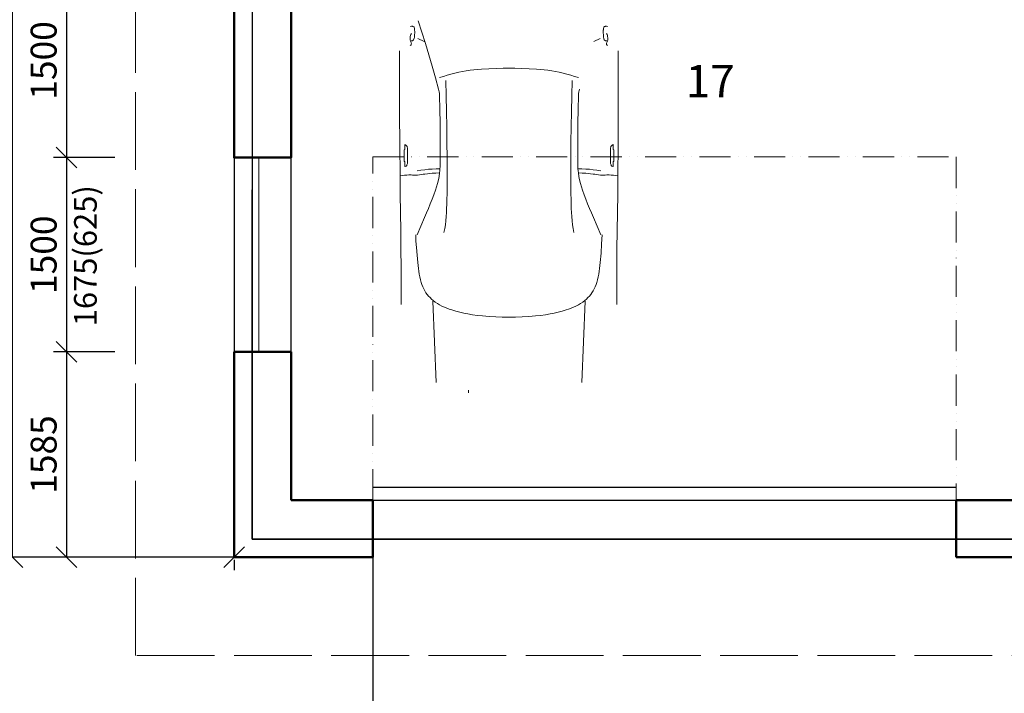
# Model space of a CAD drawing. Units: metres. Extents: x -1474538 to 720166, y -1175632 to 1147446.
# Drawn here: x -335815 to -328218, y -1066844 to -1061644 of the extents above; entities that cross this region are included whole.
import ezdxf

# ---------------------------------------------------------------- set-up
doc = ezdxf.new("R2010")
doc.units = ezdxf.units.M
doc.linetypes.add('ACAD_ISO02W100', pattern=[15, 12, -3])
doc.linetypes.add('ACAD_ISO12W100', pattern=[21, 12, -3, 0, -3, 0, -3])
for name, color, linetype, lineweight in [('kóty 1_100', 1, 'Continuous', 9), ('NABYTEK', 4, 'Continuous', 9), ('POPIS', 7, 'Continuous', 5), ('silná', 100, 'Continuous', 50), ('čárkovaná_tenka', 32, 'ACAD_ISO02W100', 9), ('čárkovaná_tenká se dvema', 7, 'ACAD_ISO12W100', 9)]:
    doc.layers.add(name, color=color, linetype=linetype, lineweight=lineweight)
doc.styles.get("Standard").update_dxf_attribs({"font": 'txt.shx', "oblique": 15})
doc.dimstyles.new('1_100', dxfattribs={"dimscale": 80, "dimtxt": 2.5, "dimasz": 2, "dimexe": 1.25, "dimexo": 2, "dimtad": 1, "dimdec": 0, "dimtxsty": 'Standard', "dimblk": 'OBLIQUE', "dimcen": 2.5, "dimadec": 0, "dimazin": 0, "dimtfac": 1, "dimtdec": 0, "dimtmove": 1, "dimatfit": 3, "dimldrblk": 'OBLIQUE', "dimfxl": 1.25, "dimarcsym": 0})

# ---------------------------------------------------------------- blocks, each defined once
blk = doc.blocks.new('_Oblique')
at = {"color": 0, "linetype": 'ByBlock', "lineweight": -2}
blk.add_line((-0.5, -0.5), (0.5, 0.5), dxfattribs=at)
blk = doc.blocks.new('*D339')
at = {"layer": 'Defpoints', "color": 0, "ltscale": 50, "transparency": 16777216}
for p in [(-338660.6, -1065653.2), (-334160.6, -1065653.2), (-338660.6, -1065793.2)]:
    blk.add_point(p, dxfattribs=at)
at = {"layer": 'kóty 1_100', "color": 0, "lineweight": -2, "ltscale": 50, "transparency": 16777216}
for p, q in [((-334160.6, -1065793.2), (-338660.6, -1065793.2)), ((-338660.6, -1065813.2), (-338660.6, -1065893.2)), ((-334160.6, -1065813.2), (-334160.6, -1065893.2))]:
    blk.add_line(p, q, dxfattribs=at)
at = {"layer": 'kóty 1_100', "color": 0, "lineweight": -2, "ltscale": 50, "transparency": 16777216, "xscale": 160, "yscale": 160, "zscale": 160, "rotation": 180}
blk.add_blockref('_Oblique', (-338660.6, -1065793.2), dxfattribs=at)
at = {"layer": 'kóty 1_100', "color": 0, "lineweight": -2, "ltscale": 50, "transparency": 16777216, "xscale": 160, "yscale": 160, "zscale": 160}
blk.add_blockref('_Oblique', (-334160.6, -1065793.2), dxfattribs=at)
at = {"layer": 'kóty 1_100', "color": 0, "ltscale": 50, "transparency": 16777216, "insert": (-336410.6, -1065643.2), "char_height": 200, "attachment_point": 5}
blk.add_mtext('4500', dxfattribs=at)
blk = doc.blocks.new('*D271')
at = {"layer": 'Defpoints', "color": 0, "ltscale": 50, "transparency": 16777216}
for p in [(-334920.6, -1061208.2), (-335454.1, -1062708.2), (-334920.6, -1062708.2)]:
    blk.add_point(p, dxfattribs=at)
at = {"layer": 'kóty 1_100', "color": 0, "lineweight": -2, "ltscale": 50, "transparency": 16777216}
for p, q in [((-335080.6, -1061208.2), (-335554.1, -1061208.2)), ((-335454.1, -1061208.2), (-335454.1, -1062708.2)), ((-335080.6, -1062708.2), (-335554.1, -1062708.2))]:
    blk.add_line(p, q, dxfattribs=at)
at = {"layer": 'kóty 1_100', "color": 0, "lineweight": -2, "ltscale": 50, "transparency": 16777216, "xscale": 160, "yscale": 160, "zscale": 160}
for p, rotation in [((-335454.1, -1061208.2), 90), ((-335454.1, -1062708.2), 270)]:
    blk.add_blockref('_Oblique', p, dxfattribs=dict(at, rotation=rotation))
at = {"layer": 'kóty 1_100', "color": 0, "ltscale": 50, "transparency": 16777216, "insert": (-335604.1, -1061958.2), "char_height": 200, "attachment_point": 5, "rotation": 90}
blk.add_mtext('1500', dxfattribs=at)
blk = doc.blocks.new('*D272')
at = {"layer": 'Defpoints', "color": 0, "ltscale": 50, "transparency": 16777216}
for p in [(-334920.6, -1062708.2), (-335454.1, -1064208.2), (-334920.6, -1064208.2)]:
    blk.add_point(p, dxfattribs=at)
at = {"layer": 'kóty 1_100', "color": 0, "lineweight": -2, "ltscale": 50, "transparency": 16777216}
for p, q in [((-335080.6, -1062708.2), (-335554.1, -1062708.2)), ((-335454.1, -1062708.2), (-335454.1, -1064208.2)), ((-335080.6, -1064208.2), (-335554.1, -1064208.2))]:
    blk.add_line(p, q, dxfattribs=at)
at = {"layer": 'kóty 1_100', "color": 0, "lineweight": -2, "ltscale": 50, "transparency": 16777216, "xscale": 160, "yscale": 160, "zscale": 160}
for p, rotation in [((-335454.1, -1062708.2), 90), ((-335454.1, -1064208.2), 270)]:
    blk.add_blockref('_Oblique', p, dxfattribs=dict(at, rotation=rotation))
at = {"layer": 'kóty 1_100', "color": 0, "ltscale": 50, "transparency": 16777216, "insert": (-335604.1, -1063458.2), "char_height": 200, "attachment_point": 5, "rotation": 90}
blk.add_mtext('1500', dxfattribs=at)
blk = doc.blocks.new('*D273')
at = {"layer": 'Defpoints', "color": 0, "ltscale": 50, "transparency": 16777216}
for p in [(-334920.6, -1064208.2), (-335454.1, -1065793.2), (-334160.6, -1065793.2)]:
    blk.add_point(p, dxfattribs=at)
at = {"layer": 'kóty 1_100', "color": 0, "lineweight": -2, "ltscale": 50, "transparency": 16777216}
for p, q in [((-335080.6, -1064208.2), (-335554.1, -1064208.2)), ((-335454.1, -1064208.2), (-335454.1, -1065793.2)), ((-334320.6, -1065793.2), (-335554.1, -1065793.2))]:
    blk.add_line(p, q, dxfattribs=at)
at = {"layer": 'kóty 1_100', "color": 0, "lineweight": -2, "ltscale": 50, "transparency": 16777216, "xscale": 160, "yscale": 160, "zscale": 160}
for p, rotation in [((-335454.1, -1064208.2), 90), ((-335454.1, -1065793.2), 270)]:
    blk.add_blockref('_Oblique', p, dxfattribs=dict(at, rotation=rotation))
at = {"layer": 'kóty 1_100', "color": 0, "ltscale": 50, "transparency": 16777216, "insert": (-335604.1, -1065000.7), "char_height": 200, "attachment_point": 5, "rotation": 90}
blk.add_mtext('1585', dxfattribs=at)
blk = doc.blocks.new('*D274')
at = {"layer": 'Defpoints', "color": 0, "ltscale": 50, "transparency": 16777216}
for p in [(-335869.5, -1056513.2), (-334920.6, -1056513.2), (-334160.6, -1065793.2)]:
    blk.add_point(p, dxfattribs=at)
at = {"layer": 'kóty 1_100', "color": 0, "lineweight": -2, "ltscale": 50, "transparency": 16777216}
for p, q in [((-335080.6, -1056513.2), (-335969.5, -1056513.2)), ((-335869.5, -1065793.2), (-335869.5, -1056513.2)), ((-334320.6, -1065793.2), (-335969.5, -1065793.2))]:
    blk.add_line(p, q, dxfattribs=at)
at = {"layer": 'kóty 1_100', "color": 0, "lineweight": -2, "ltscale": 50, "transparency": 16777216, "xscale": 160, "yscale": 160, "zscale": 160}
for p, rotation in [((-335869.5, -1056513.2), 90), ((-335869.5, -1065793.2), 270)]:
    blk.add_blockref('_Oblique', p, dxfattribs=dict(at, rotation=rotation))
at = {"layer": 'kóty 1_100', "color": 0, "ltscale": 50, "transparency": 16777216, "insert": (-336019.5, -1061153.2), "char_height": 200, "attachment_point": 5, "rotation": 90}
blk.add_mtext('9280', dxfattribs=at)

msp = doc.modelspace()

# ---------------------------------------------------------------- linework, layer by layer
at = {"ltscale": 50}
for p, q in [((-334160.6, -1056513.2), (-334160.6, -1065643.2)), ((-334020.6, -1056653.2), (-334020.6, -1065653.2)), ((-333720.6, -1065353.2), (-333720.6, -1059343.2)), ((-333720.6, -1065353.2), (-333720.6, -1059643.2)), ((-333720.6, -1065353.2), (-333720.6, -1059834.7)), ((-334020.6, -1062708.2), (-334160.6, -1062708.2)), ((-334020.6, -1064208.2), (-334020.6, -1062958.2)), ((-334020.6, -1065653.2), (-334020.6, -1063958.2)), ((-334020.6, -1064208.2), (-334160.6, -1064208.2)), ((-333720.6, -1064208.2), (-334020.6, -1064208.2)), ((-333090.6, -1065353.2), (-333720.6, -1065353.2)), ((-333090.6, -1065353.2), (-328590.6, -1065353.2)), ((-333090.6, -1065653.2), (-333090.6, -1065353.2)), ((-327960.6, -1065353.2), (-328590.6, -1065353.2)), ((-328590.6, -1065353.2), (-328590.6, -1065653.2)), ((-334160.6, -1065643.2), (-334160.6, -1065793.2)), ((-334020.6, -1065653.2), (-327720.6, -1065653.2)), ((-327660.6, -1065653.2), (-334020.6, -1065653.2)), ((-333090.6, -1065793.2), (-333090.6, -1065653.2)), ((-328590.6, -1065653.2), (-328590.6, -1065793.2)), ((-334160.6, -1065793.2), (-333090.6, -1065793.2)), ((-328590.6, -1065793.2), (-327660.6, -1065793.2))]:
    msp.add_line(p, q, dxfattribs=at)
at = {"lineweight": 9}
msp.add_line((-333970.6, -1064208.2), (-333970.6, -1062708.2), dxfattribs=at)
for p, q in [((-333720.6, -1063958.2), (-333720.6, -1062708.2)), ((-333090.6, -1065253.2), (-328590.6, -1065253.2))]:
    msp.add_line(p, q)
at = {"color": 0, "ltscale": 50}
msp.add_line((-333090.6, -1065793.2), (-333090.6, -1077523.2), dxfattribs=at)
at = {"layer": 'NABYTEK', "linetype": 'Continuous'}
for p, q in [((-332799.8, -1061697), (-332796.5, -1061695.6)), ((-332796.5, -1061695.6), (-332793, -1061694.7)), ((-332793, -1061694.7), (-332789.3, -1061694.4)), ((-332789.3, -1061694.4), (-332785.4, -1061694.5)), ((-332785.4, -1061694.5), (-332781.5, -1061695.1)), ((-332781.5, -1061695.1), (-332777.9, -1061696.2)), ((-332777.9, -1061696.2), (-332774.8, -1061698)), ((-332774.8, -1061698), (-332772.2, -1061700.7)), ((-332772.2, -1061700.7), (-332770.3, -1061704.1)), ((-332770.3, -1061704.1), (-332769.1, -1061708)), ((-332769.1, -1061708), (-332768.3, -1061712.3)), ((-332768.3, -1061712.3), (-332767.9, -1061716.8)), ((-332767.9, -1061716.8), (-332767.8, -1061721.4)), ((-332767.8, -1061721.4), (-332767.7, -1061725.9)), ((-332739.8, -1061652.9), (-332712.3, -1061740.5)), ((-331311.8, -1061721.4), (-331311.9, -1061725.9)), ((-331311.6, -1061716.8), (-331311.8, -1061721.4)), ((-331311.2, -1061712.3), (-331311.6, -1061716.8)), ((-331310.5, -1061708), (-331311.2, -1061712.3)), ((-331309.2, -1061704.1), (-331310.5, -1061708)), ((-331307.4, -1061700.7), (-331309.2, -1061704.1)), ((-331304.8, -1061698), (-331307.4, -1061700.7)), ((-331301.7, -1061696.2), (-331304.8, -1061698)), ((-331298.1, -1061695.1), (-331301.7, -1061696.2)), ((-331294.2, -1061694.5), (-331298.1, -1061695.1)), ((-331290.2, -1061694.4), (-331294.2, -1061694.5)), ((-331286.5, -1061694.7), (-331290.2, -1061694.4)), ((-331283, -1061695.6), (-331286.5, -1061694.7)), ((-331279.8, -1061697), (-331283, -1061695.6)), ((-332802.4, -1061782.7), (-332802.6, -1061791.7)), ((-332802.6, -1061791.7), (-332801.5, -1061800.6)), ((-332801.1, -1061774.2), (-332802.4, -1061782.7)), ((-332798.9, -1061765.8), (-332801.1, -1061774.2)), ((-332796.2, -1061757.6), (-332798.9, -1061765.8)), ((-332793.1, -1061749.4), (-332796.2, -1061757.6)), ((-332772.6, -1061793), (-332775.3, -1061798.5)), ((-332770.9, -1061787.2), (-332772.6, -1061793)), ((-332769.9, -1061781.1), (-332770.9, -1061787.2)), ((-332769.2, -1061775), (-332769.9, -1061781.1)), ((-332767.9, -1061760.2), (-332769.2, -1061775)), ((-332767.3, -1061745.7), (-332767.9, -1061760.2)), ((-332767.7, -1061725.9), (-332767.4, -1061736.1)), ((-332767.4, -1061736.1), (-332767.3, -1061745.7)), ((-332742.6, -1061789.4), (-332695.2, -1061812.7)), ((-332712.3, -1061740.5), (-332685, -1061828.1)), ((-331337, -1061789.4), (-331384.4, -1061812.7)), ((-331312.1, -1061736.1), (-331312.2, -1061745.7)), ((-331312.2, -1061745.7), (-331311.7, -1061760.2)), ((-331311.9, -1061725.9), (-331312.1, -1061736.1)), ((-331311.7, -1061760.2), (-331310.4, -1061775)), ((-331310.4, -1061775), (-331309.7, -1061781.1)), ((-331309.7, -1061781.1), (-331308.6, -1061787.2)), ((-331308.6, -1061787.2), (-331306.9, -1061793)), ((-331306.9, -1061793), (-331304.3, -1061798.5)), ((-331286.4, -1061749.4), (-331283.4, -1061757.6)), ((-331283.4, -1061757.6), (-331280.6, -1061765.8)), ((-331280.6, -1061765.8), (-331278.5, -1061774.2)), ((-331278.5, -1061774.2), (-331277.2, -1061782.7)), ((-331277, -1061791.7), (-331278.1, -1061800.6)), ((-331277.2, -1061782.7), (-331277, -1061791.7)), ((-332801.5, -1061800.6), (-332799.1, -1061809.4)), ((-332798.5, -1061841.5), (-332801.2, -1061843.3)), ((-332799.1, -1061809.4), (-332797.1, -1061814.7)), ((-332796.1, -1061839.6), (-332798.5, -1061841.5)), ((-332797.1, -1061814.7), (-332795.1, -1061819.9)), ((-332794.3, -1061837.3), (-332796.1, -1061839.6)), ((-332795.1, -1061819.9), (-332793.5, -1061825.3)), ((-332791.1, -1061807.9), (-332794.7, -1061808.2)), ((-332793.2, -1061834.2), (-332794.3, -1061837.3)), ((-332793.5, -1061825.3), (-332792.9, -1061830.8)), ((-332792.9, -1061830.8), (-332793.2, -1061834.2)), ((-332787.5, -1061807.4), (-332791.1, -1061807.9)), ((-332784.1, -1061806.5), (-332787.5, -1061807.4)), ((-332781.1, -1061804.9), (-332784.1, -1061806.5)), ((-332777.9, -1061802.1), (-332781.1, -1061804.9)), ((-332775.3, -1061798.5), (-332777.9, -1061802.1)), ((-332685, -1061828.1), (-332658.3, -1061915.8)), ((-331304.3, -1061798.5), (-331301.7, -1061802.1)), ((-331301.7, -1061802.1), (-331298.5, -1061804.9)), ((-331298.5, -1061804.9), (-331295.5, -1061806.5)), ((-331295.5, -1061806.5), (-331292.1, -1061807.4)), ((-331292.1, -1061807.4), (-331288.5, -1061807.9)), ((-331288.5, -1061807.9), (-331284.8, -1061808.2)), ((-331286.1, -1061825.3), (-331286.6, -1061830.8)), ((-331286.6, -1061830.8), (-331286.3, -1061834.2)), ((-331286.3, -1061834.2), (-331285.2, -1061837.3)), ((-331284.5, -1061819.9), (-331286.1, -1061825.3)), ((-331285.2, -1061837.3), (-331283.4, -1061839.6)), ((-331282.5, -1061814.7), (-331284.5, -1061819.9)), ((-331283.4, -1061839.6), (-331281.1, -1061841.5)), ((-331280.4, -1061809.4), (-331282.5, -1061814.7)), ((-331281.1, -1061841.5), (-331278.4, -1061843.3)), ((-331278.1, -1061800.6), (-331280.4, -1061809.4)), ((-332883.4, -1062126.1), (-332883.2, -1061885)), ((-332658.3, -1061915.8), (-332632.2, -1062003.8)), ((-331196.5, -1061885), (-331196.2, -1062126.1)), ((-332632.2, -1062003.8), (-332607.2, -1062092)), ((-332195.3, -1062023.1), (-332250.8, -1062026.9)), ((-332139.8, -1062020.2), (-332195.3, -1062023.1)), ((-332084.3, -1062018.4), (-332139.8, -1062020.2)), ((-332039.8, -1062017.9), (-332084.3, -1062018.4)), ((-331995.3, -1062018.4), (-332039.8, -1062017.9)), ((-331939.8, -1062020.2), (-331995.3, -1062018.4)), ((-331884.3, -1062023.1), (-331939.8, -1062020.2)), ((-331828.7, -1062026.9), (-331884.3, -1062023.1)), ((-332607.2, -1062092), (-332583.3, -1062180.5)), ((-332546.1, -1062081.5), (-332575.5, -1062091.1)), ((-332516.7, -1062072.2), (-332546.1, -1062081.5)), ((-332487.2, -1062063.5), (-332516.7, -1062072.2)), ((-332457.5, -1062055.5), (-332487.2, -1062063.5)), ((-332427.6, -1062048.5), (-332457.5, -1062055.5)), ((-332398.5, -1062042.9), (-332427.6, -1062048.5)), ((-332369.2, -1062038.4), (-332398.5, -1062042.9)), ((-332339.8, -1062034.7), (-332369.2, -1062038.4)), ((-332310.2, -1062031.6), (-332339.8, -1062034.7)), ((-332280.5, -1062029.1), (-332310.2, -1062031.6)), ((-332250.8, -1062026.9), (-332280.5, -1062029.1)), ((-331799.1, -1062029.1), (-331828.7, -1062026.9)), ((-331769.4, -1062031.6), (-331799.1, -1062029.1)), ((-331739.8, -1062034.7), (-331769.4, -1062031.6)), ((-331710.4, -1062038.4), (-331739.8, -1062034.7)), ((-331681, -1062042.9), (-331710.4, -1062038.4)), ((-331651.9, -1062048.5), (-331681, -1062042.9)), ((-331622, -1062055.5), (-331651.9, -1062048.5)), ((-331592.4, -1062063.5), (-331622, -1062055.5)), ((-331562.9, -1062072.2), (-331592.4, -1062063.5)), ((-331533.5, -1062081.5), (-331562.9, -1062072.2)), ((-331504.1, -1062091.1), (-331533.5, -1062081.5)), ((-332883.3, -1062367.1), (-332883.4, -1062126.1)), ((-332527.2, -1062113.2), (-332524.5, -1062232.5)), ((-331552.4, -1062113.2), (-331555, -1062232.5)), ((-331196.2, -1062126.1), (-331196.3, -1062367.1)), ((-332583.3, -1062180.5), (-332580.7, -1062190.5)), ((-332580.7, -1062190.5), (-332578.2, -1062201.4)), ((-332578.2, -1062201.4), (-332576.3, -1062212.4)), ((-332576.3, -1062212.4), (-332575.6, -1062220.8)), ((-332575.6, -1062220.8), (-332575.3, -1062229.1)), ((-332575.3, -1062229.1), (-332572.9, -1062336.3)), ((-332524.5, -1062232.5), (-332522, -1062351.8)), ((-331555, -1062232.5), (-331557.5, -1062351.8)), ((-331504.3, -1062229.1), (-331506.7, -1062336.3)), ((-331504, -1062220.8), (-331504.3, -1062229.1)), ((-331503.3, -1062212.4), (-331504, -1062220.8)), ((-331501.4, -1062201.4), (-331503.3, -1062212.4)), ((-331498.8, -1062190.5), (-331501.4, -1062201.4)), ((-331496.2, -1062180.5), (-331498.8, -1062190.5)), ((-332882.4, -1062608), (-332883.3, -1062367.1)), ((-332572.9, -1062336.3), (-332571.7, -1062443.4)), ((-332522, -1062351.8), (-332519.9, -1062471.1)), ((-331557.5, -1062351.8), (-331559.7, -1062471.1)), ((-331506.7, -1062336.3), (-331507.9, -1062443.4)), ((-331196.3, -1062367.1), (-331197.2, -1062608)), ((-332571.7, -1062443.4), (-332571.3, -1062550.4)), ((-332519.9, -1062471.1), (-332518.2, -1062590.5)), ((-331559.7, -1062471.1), (-331561.4, -1062590.5)), ((-331507.9, -1062443.4), (-331508.3, -1062550.4)), ((-332571.3, -1062550.4), (-332571.4, -1062657.5)), ((-331508.3, -1062550.4), (-331508.1, -1062657.5)), ((-332880.4, -1062848.7), (-332882.4, -1062608)), ((-332844.2, -1062608.6), (-332844.1, -1062645.2)), ((-332844.1, -1062608.6), (-332839.6, -1062611)), ((-332839.6, -1062611), (-332835.4, -1062613.6)), ((-332835.4, -1062613.6), (-332831.6, -1062616.5)), ((-332831.6, -1062616.5), (-332828.6, -1062619.8)), ((-332828.6, -1062619.8), (-332826.3, -1062624)), ((-332826.3, -1062624), (-332824.8, -1062628.7)), ((-332824.8, -1062628.7), (-332823.9, -1062633.7)), ((-332518.2, -1062590.5), (-332517.2, -1062709.8)), ((-331561.4, -1062590.5), (-331562.4, -1062709.8)), ((-331254.8, -1062628.7), (-331255.7, -1062633.7)), ((-331253.3, -1062624), (-331254.8, -1062628.7)), ((-331251, -1062619.8), (-331253.3, -1062624)), ((-331247.9, -1062616.5), (-331251, -1062619.8)), ((-331244.2, -1062613.6), (-331247.9, -1062616.5)), ((-331240, -1062611), (-331244.2, -1062613.6)), ((-331235.5, -1062608.6), (-331240, -1062611)), ((-331235.3, -1062608.6), (-331235.4, -1062645.2)), ((-331197.2, -1062608), (-331199.1, -1062848.8)), ((-332844.1, -1062645.2), (-332848.8, -1062649.1)), ((-332848.8, -1062649.1), (-332848.8, -1062737.1)), ((-332823.9, -1062633.7), (-332823.4, -1062639)), ((-332823.4, -1062639), (-332823.2, -1062644.4)), ((-332823.2, -1062644.4), (-332822.8, -1062676.1)), ((-332822.8, -1062676.1), (-332823, -1062706.5)), ((-332823, -1062706.5), (-332823, -1062737.1)), ((-332571.4, -1062657.5), (-332571.8, -1062764.5)), ((-331508.1, -1062657.5), (-331507.8, -1062764.5)), ((-331256.4, -1062644.4), (-331256.8, -1062676.1)), ((-331256.8, -1062676.1), (-331256.6, -1062706.5)), ((-331256.6, -1062706.5), (-331256.6, -1062737.1)), ((-331256.1, -1062639), (-331256.4, -1062644.4)), ((-331255.7, -1062633.7), (-331256.1, -1062639)), ((-331235.4, -1062645.2), (-331230.7, -1062649.1)), ((-331230.7, -1062649.1), (-331230.7, -1062737.1)), ((-332848.8, -1062737.1), (-332844.1, -1062741.5)), ((-332844.1, -1062741.5), (-332844.1, -1062777.2)), ((-332840.3, -1062776.3), (-332844.1, -1062777.2)), ((-332836.8, -1062775.2), (-332840.3, -1062776.3)), ((-332833.5, -1062773.5), (-332836.8, -1062775.2)), ((-332830.9, -1062771.2), (-332833.5, -1062773.5)), ((-332828.7, -1062768.4), (-332830.9, -1062771.2)), ((-332827, -1062765.3), (-332828.7, -1062768.4)), ((-332824.9, -1062760), (-332827, -1062765.3)), ((-332823.7, -1062754.4), (-332824.9, -1062760)), ((-332823.2, -1062748.7), (-332823.7, -1062754.4)), ((-332823, -1062742.9), (-332823.2, -1062748.7)), ((-332823, -1062737.1), (-332823, -1062742.9)), ((-332571.9, -1062779.3), (-332572.2, -1062794)), ((-332571.8, -1062764.5), (-332571.9, -1062779.3)), ((-332517.2, -1062709.8), (-332517, -1062829.2)), ((-331562.4, -1062709.8), (-331562.6, -1062829.2)), ((-331507.8, -1062764.5), (-331507.7, -1062779.3)), ((-331507.7, -1062779.3), (-331507.3, -1062794)), ((-331256.6, -1062737.1), (-331256.6, -1062742.9)), ((-331256.6, -1062742.9), (-331256.4, -1062748.7)), ((-331256.4, -1062748.7), (-331255.9, -1062754.4)), ((-331255.9, -1062754.4), (-331254.7, -1062760)), ((-331254.7, -1062760), (-331252.6, -1062765.3)), ((-331252.6, -1062765.3), (-331250.8, -1062768.4)), ((-331250.8, -1062768.4), (-331248.6, -1062771.2)), ((-331248.6, -1062771.2), (-331246, -1062773.5)), ((-331246, -1062773.5), (-331242.8, -1062775.2)), ((-331242.8, -1062775.2), (-331239.2, -1062776.3)), ((-331239.2, -1062776.3), (-331235.5, -1062777.2)), ((-331230.7, -1062737.1), (-331235.5, -1062741.5)), ((-331235.5, -1062741.5), (-331235.5, -1062777.2)), ((-332880.4, -1062848.7), (-332863.3, -1062846.4)), ((-332878.6, -1062990.4), (-332880.4, -1062848.7)), ((-332863.3, -1062846.4), (-332846.2, -1062844.4)), ((-332846.2, -1062844.4), (-332829, -1062842.9)), ((-332829, -1062842.9), (-332811.8, -1062842.2)), ((-332811.8, -1062842.2), (-332794.7, -1062842.4)), ((-332794.7, -1062842.4), (-332782.9, -1062843.2)), ((-332782.9, -1062843.2), (-332771.2, -1062844.1)), ((-332771.2, -1062844.1), (-332759.5, -1062844.6)), ((-332759.5, -1062844.6), (-332745.2, -1062844)), ((-332718.7, -1062805.9), (-332749.2, -1062810.1)), ((-332745.2, -1062844), (-332730.9, -1062842.4)), ((-332730.9, -1062842.4), (-332716.6, -1062840.1)), ((-332688.1, -1062802), (-332718.7, -1062805.9)), ((-332716.6, -1062840.1), (-332702.4, -1062837.5)), ((-332702.4, -1062837.5), (-332688.1, -1062835.1)), ((-332660, -1062798.9), (-332688.1, -1062802)), ((-332688.1, -1062835.1), (-332669.4, -1062832.7)), ((-332669.4, -1062832.7), (-332650.6, -1062830.9)), ((-332631.8, -1062796.5), (-332660, -1062798.9)), ((-332650.6, -1062830.9), (-332631.8, -1062829.7)), ((-332602, -1062795), (-332631.8, -1062796.5)), ((-332631.8, -1062829.7), (-332603.4, -1062828.3)), ((-332603.4, -1062828.3), (-332575.1, -1062827.2)), ((-332572.2, -1062794), (-332602, -1062795)), ((-332579.1, -1062854.1), (-332584.5, -1062880.7)), ((-332575.1, -1062827.2), (-332579.1, -1062854.1)), ((-332573.3, -1062810.6), (-332575.1, -1062827.2)), ((-332572.2, -1062794), (-332573.3, -1062810.6)), ((-332517, -1062829.2), (-332517.9, -1062948.7)), ((-331562.6, -1062829.2), (-331561.7, -1062948.7)), ((-331507.3, -1062794), (-331477.5, -1062795)), ((-331507.3, -1062794), (-331506.2, -1062810.6)), ((-331506.2, -1062810.6), (-331504.5, -1062827.2)), ((-331504.5, -1062827.2), (-331500.4, -1062854.1)), ((-331476.1, -1062828.3), (-331504.5, -1062827.2)), ((-331500.4, -1062854.1), (-331495.1, -1062880.7)), ((-331477.5, -1062795), (-331447.8, -1062796.5)), ((-331447.8, -1062829.7), (-331476.1, -1062828.3)), ((-331447.8, -1062796.5), (-331419.6, -1062798.9)), ((-331429, -1062830.9), (-331447.8, -1062829.7)), ((-331410.2, -1062832.7), (-331429, -1062830.9)), ((-331419.6, -1062798.9), (-331391.5, -1062802)), ((-331391.5, -1062835.1), (-331410.2, -1062832.7)), ((-331391.5, -1062802), (-331360.9, -1062805.9)), ((-331377.2, -1062837.5), (-331391.5, -1062835.1)), ((-331363, -1062840.1), (-331377.2, -1062837.5)), ((-331348.7, -1062842.4), (-331363, -1062840.1)), ((-331360.9, -1062805.9), (-331330.4, -1062810.1)), ((-331334.4, -1062844), (-331348.7, -1062842.4)), ((-331320.1, -1062844.6), (-331334.4, -1062844)), ((-331308.4, -1062844.1), (-331320.1, -1062844.6)), ((-331296.6, -1062843.2), (-331308.4, -1062844.1)), ((-331284.9, -1062842.4), (-331296.6, -1062843.2)), ((-331267.7, -1062842.2), (-331284.9, -1062842.4)), ((-331250.6, -1062842.9), (-331267.7, -1062842.2)), ((-331233.4, -1062844.4), (-331250.6, -1062842.9)), ((-331216.3, -1062846.4), (-331233.4, -1062844.4)), ((-331199.1, -1062848.7), (-331216.3, -1062846.4)), ((-331199.1, -1062848.8), (-331200.9, -1062990.4)), ((-332598.5, -1062933.4), (-332606.7, -1062959.4)), ((-332591, -1062907.2), (-332598.5, -1062933.4)), ((-332584.5, -1062880.7), (-332591, -1062907.2)), ((-331495.1, -1062880.7), (-331488.6, -1062907.2)), ((-331488.6, -1062907.2), (-331481.1, -1062933.4)), ((-331481.1, -1062933.4), (-331472.8, -1062959.4)), ((-332876.6, -1063132), (-332878.6, -1062990.4)), ((-332619.2, -1062995.1), (-332632.7, -1063030.5)), ((-332606.7, -1062959.4), (-332619.2, -1062995.1)), ((-332517.9, -1062948.7), (-332519.9, -1063068.1)), ((-331561.7, -1062948.7), (-331559.7, -1063068.1)), ((-331472.8, -1062959.4), (-331460.3, -1062995.1)), ((-331460.3, -1062995.1), (-331446.9, -1063030.5)), ((-331200.9, -1062990.4), (-331203, -1063132.1)), ((-332646.9, -1063065.6), (-332661.6, -1063100.4)), ((-332632.7, -1063030.5), (-332646.9, -1063065.6)), ((-332519.9, -1063068.1), (-332520.7, -1063100.2)), ((-331559.7, -1063068.1), (-331558.9, -1063100.2)), ((-331446.9, -1063030.5), (-331432.7, -1063065.6)), ((-331432.7, -1063065.6), (-331418, -1063100.4)), ((-332874.6, -1063273.7), (-332876.6, -1063132)), ((-332676.5, -1063135.2), (-332691.5, -1063169.9)), ((-332661.6, -1063100.4), (-332676.5, -1063135.2)), ((-332523.8, -1063164.1), (-332526.7, -1063195.9)), ((-332521.9, -1063132.2), (-332523.8, -1063164.1)), ((-332520.7, -1063100.2), (-332521.9, -1063132.2)), ((-331558.9, -1063100.2), (-331557.7, -1063132.2)), ((-331557.7, -1063132.2), (-331555.8, -1063164.1)), ((-331555.8, -1063164.1), (-331552.9, -1063195.9)), ((-331418, -1063100.4), (-331403, -1063135.2)), ((-331403, -1063135.2), (-331388, -1063169.9)), ((-331203, -1063132.1), (-331205, -1063273.7)), ((-332720.1, -1063236.8), (-332748.2, -1063303.9)), ((-332691.5, -1063169.9), (-332720.1, -1063236.8)), ((-332530.7, -1063226.5), (-332535.6, -1063257)), ((-332526.7, -1063195.9), (-332530.7, -1063226.5)), ((-331552.9, -1063195.9), (-331548.9, -1063226.5)), ((-331548.9, -1063226.5), (-331544, -1063257)), ((-331388, -1063169.9), (-331359.5, -1063236.8)), ((-331359.5, -1063236.8), (-331331.3, -1063303.9)), ((-332872.9, -1063415.5), (-332874.6, -1063273.7)), ((-332759.7, -1063303.9), (-332757.2, -1063353.5)), ((-332535.6, -1063257), (-332541.2, -1063287.4)), ((-331544, -1063257), (-331538.4, -1063287.4)), ((-331324.7, -1063375.4), (-331319.8, -1063303.9)), ((-331205, -1063273.7), (-331206.7, -1063415.5)), ((-332757.2, -1063353.5), (-332754.1, -1063403)), ((-331329.8, -1063447.1), (-331324.7, -1063375.4)), ((-332871.8, -1063557.4), (-332872.9, -1063415.5)), ((-332754.1, -1063403), (-332749.4, -1063460.9)), ((-332749.4, -1063460.9), (-332743.8, -1063518.9)), ((-331335.8, -1063518.9), (-331329.8, -1063447.1)), ((-331206.7, -1063415.5), (-331207.8, -1063557.4)), ((-332743.8, -1063518.9), (-332741.6, -1063541.2)), ((-332741.6, -1063541.2), (-332739.1, -1063563.5)), ((-331340.2, -1063563.6), (-331337.9, -1063541.2)), ((-331337.9, -1063541.2), (-331335.8, -1063518.9)), ((-332871.5, -1063699.5), (-332871.8, -1063557.4)), ((-332739.1, -1063563.5), (-332736.3, -1063585.8)), ((-332736.3, -1063585.8), (-332732.9, -1063607.9)), ((-332732.9, -1063607.9), (-332728.7, -1063629.9)), ((-331350.7, -1063629.9), (-331346.5, -1063607.9)), ((-331346.5, -1063607.9), (-331343, -1063585.8)), ((-331343, -1063585.8), (-331340.2, -1063563.6)), ((-331207.8, -1063557.4), (-331208.1, -1063699.5)), ((-332728.7, -1063629.9), (-332723.6, -1063651.6)), ((-332723.6, -1063651.6), (-332717.3, -1063673.1)), ((-332717.3, -1063673.1), (-332711.5, -1063689.4)), ((-332711.5, -1063689.4), (-332704.9, -1063705.5)), ((-331374.7, -1063705.5), (-331368.1, -1063689.4)), ((-331368.1, -1063689.4), (-331362.3, -1063673.1)), ((-331362.3, -1063673.1), (-331355.9, -1063651.6)), ((-331355.9, -1063651.6), (-331350.7, -1063629.9)), ((-332872.3, -1063841.8), (-332871.5, -1063699.5)), ((-332704.9, -1063705.5), (-332697.5, -1063721.2)), ((-332697.5, -1063721.2), (-332689.2, -1063736.4)), ((-332689.2, -1063736.4), (-332680.1, -1063751.2)), ((-332680.1, -1063751.2), (-332670, -1063765.3)), ((-332670, -1063765.3), (-332659.9, -1063777.8)), ((-331419.7, -1063777.8), (-331409.5, -1063765.3)), ((-331409.5, -1063765.3), (-331399.5, -1063751.2)), ((-331399.5, -1063751.2), (-331390.4, -1063736.4)), ((-331390.4, -1063736.4), (-331382.1, -1063721.2)), ((-331382.1, -1063721.2), (-331374.7, -1063705.5)), ((-331208.1, -1063699.5), (-331207.2, -1063841.8)), ((-332659.9, -1063777.8), (-332649, -1063789.7)), ((-332649, -1063789.7), (-332637.5, -1063801)), ((-332637.5, -1063801), (-332625.4, -1063811.5)), ((-332628.2, -1063816.2), (-332601.1, -1064445.4)), ((-332625.4, -1063811.5), (-332609.3, -1063823.7)), ((-332609.3, -1063823.7), (-332592.5, -1063834.9)), ((-332592.5, -1063834.9), (-332575, -1063845.1)), ((-332575, -1063845.1), (-332556.9, -1063854.4)), ((-331522.7, -1063854.4), (-331504.6, -1063845.1)), ((-331504.6, -1063845.1), (-331487.1, -1063834.9)), ((-331487.1, -1063834.9), (-331470.3, -1063823.7)), ((-331451.4, -1063816.2), (-331478.5, -1064445.1)), ((-331470.3, -1063823.7), (-331454.2, -1063811.5)), ((-331454.2, -1063811.5), (-331442.1, -1063801)), ((-331442.1, -1063801), (-331430.5, -1063789.7)), ((-331430.5, -1063789.7), (-331419.7, -1063777.8)), ((-332556.9, -1063854.4), (-332538.4, -1063862.8)), ((-332538.4, -1063862.8), (-332519.5, -1063870.6)), ((-332519.5, -1063870.6), (-332500.3, -1063877.7)), ((-332500.3, -1063877.7), (-332481, -1063884.2)), ((-332481, -1063884.2), (-332450.6, -1063893.5)), ((-332450.6, -1063893.5), (-332420, -1063901.8)), ((-332420, -1063901.8), (-332389.3, -1063909)), ((-332389.3, -1063909), (-332358.4, -1063915.2)), ((-332358.4, -1063915.2), (-332320.8, -1063921.5)), ((-332320.8, -1063921.5), (-332283, -1063926.6)), ((-331796.6, -1063926.6), (-331758.8, -1063921.5)), ((-331758.8, -1063921.5), (-331721.2, -1063915.2)), ((-331721.2, -1063915.2), (-331690.3, -1063909)), ((-331690.3, -1063909), (-331659.5, -1063901.8)), ((-331659.5, -1063901.8), (-331629, -1063893.5)), ((-331629, -1063893.5), (-331598.6, -1063884.2)), ((-331598.6, -1063884.2), (-331579.3, -1063877.7)), ((-331579.3, -1063877.7), (-331560.1, -1063870.6)), ((-331560.1, -1063870.6), (-331541.2, -1063862.8)), ((-331541.2, -1063862.8), (-331522.7, -1063854.4)), ((-332283, -1063926.6), (-332245.1, -1063930.8)), ((-332245.1, -1063930.8), (-332193.8, -1063935.1)), ((-332193.8, -1063935.1), (-332142.5, -1063938)), ((-332142.5, -1063938), (-332091.2, -1063939.7)), ((-332091.2, -1063939.7), (-332039.8, -1063940.3)), ((-332039.8, -1063940.3), (-331988.4, -1063939.7)), ((-331988.4, -1063939.7), (-331937, -1063938)), ((-331937, -1063938), (-331885.7, -1063935.1)), ((-331885.7, -1063935.1), (-331834.5, -1063930.8)), ((-331834.5, -1063930.8), (-331796.6, -1063926.6)), ((-332352.4, -1064503.6), (-332352.5, -1064525))]:
    msp.add_line(p, q, dxfattribs=at)
at = {"layer": 'silná', "ltscale": 50}
for p, q in [((-334160.6, -1064208.2), (-334160.6, -1065793.2)), ((-333720.6, -1064208.2), (-334160.6, -1064208.2)), ((-333720.6, -1065353.2), (-333720.6, -1064208.2)), ((-333090.6, -1065353.2), (-333720.6, -1065353.2)), ((-333090.6, -1065793.2), (-333090.6, -1065353.2)), ((-328590.6, -1065353.2), (-328590.6, -1065793.2)), ((-327960.6, -1065353.2), (-328590.6, -1065353.2)), ((-334160.6, -1065793.2), (-333090.6, -1065793.2)), ((-334160.6, -1065793.2), (-333090.6, -1065793.2)), ((-328590.6, -1065793.2), (-327520.6, -1065793.2))]:
    msp.add_line(p, q, dxfattribs=at)
msp.add_lwpolyline([(-334160.6, -1061208.2), (-333720.6, -1061208.2), (-333720.6, -1062708.2), (-334160.6, -1062708.2)], close=True, dxfattribs=at)
at = {"layer": 'čárkovaná_tenka', "color": 0, "ltscale": 50}
for p, q in [((-334920.6, -1066553.2), (-334920.6, -1055753.2)), ((-326060.6, -1066553.2), (-334920.6, -1066553.2))]:
    msp.add_line(p, q, dxfattribs=at)
at = {"layer": 'čárkovaná_tenká se dvema', "color": 0, "ltscale": 20}
for p, q in [((-333090.6, -1065353.2), (-333090.6, -1062703.2)), ((-333090.6, -1062703.2), (-328590.6, -1062703.2)), ((-328590.6, -1062703.2), (-328590.6, -1065353.2)), ((-332590.6, -1065653.2), (-328090.6, -1065653.2))]:
    msp.add_line(p, q, dxfattribs=at)

# ---------------------------------------------------------------- texts
at = {"layer": 'kóty 1_100', "insert": (-335285.1, -1063465.9), "char_height": 175, "attachment_point": 5, "rotation": 90}
msp.add_mtext('1675(625)', dxfattribs=at)
at = {"layer": 'POPIS', "lineweight": 9, "insert": (-330676.5, -1061993.4), "char_height": 250, "width": 284.714, "attachment_point": 1}
msp.add_mtext('{\\fVerdana|b0|i0|c238|p34;17}', dxfattribs=at)

# ---------------------------------------------------------------- dimensions: what is measured, and where the dimension line sits
at = {"layer": 'kóty 1_100', "ltscale": 50}
for base, p1, p2, picture, middle in [((-335869.5, -1056513.2), (-334160.6, -1065793.2), (-334920.6, -1056513.2), '*D274', (-336019.5, -1061153.2)), ((-335454.1, -1062708.2), (-334920.6, -1061208.2), (-334920.6, -1062708.2), '*D271', (-335604.1, -1061958.2)), ((-335454.1, -1064208.2), (-334920.6, -1062708.2), (-334920.6, -1064208.2), '*D272', (-335604.1, -1063458.2)), ((-335454.1, -1065793.2), (-334920.6, -1064208.2), (-334160.6, -1065793.2), '*D273', (-335604.1, -1065000.7))]:
    dim = msp.add_linear_dim(base=base, p1=p1, p2=p2, angle=90, dimstyle='1_100', dxfattribs=at)
    dim.commit()
    dim.dimension.update_dxf_attribs({"geometry": picture, "text_midpoint": middle})
dim = msp.add_linear_dim(base=(-338660.6, -1065793.2), p1=(-334160.6, -1065653.2), p2=(-338660.6, -1065653.2), dimstyle='1_100', dxfattribs=at)
dim.commit()
dim.dimension.update_dxf_attribs({"geometry": '*D339', "text_midpoint": (-336410.6, -1065643.2)})

doc.saveas('drawing.dxf')
